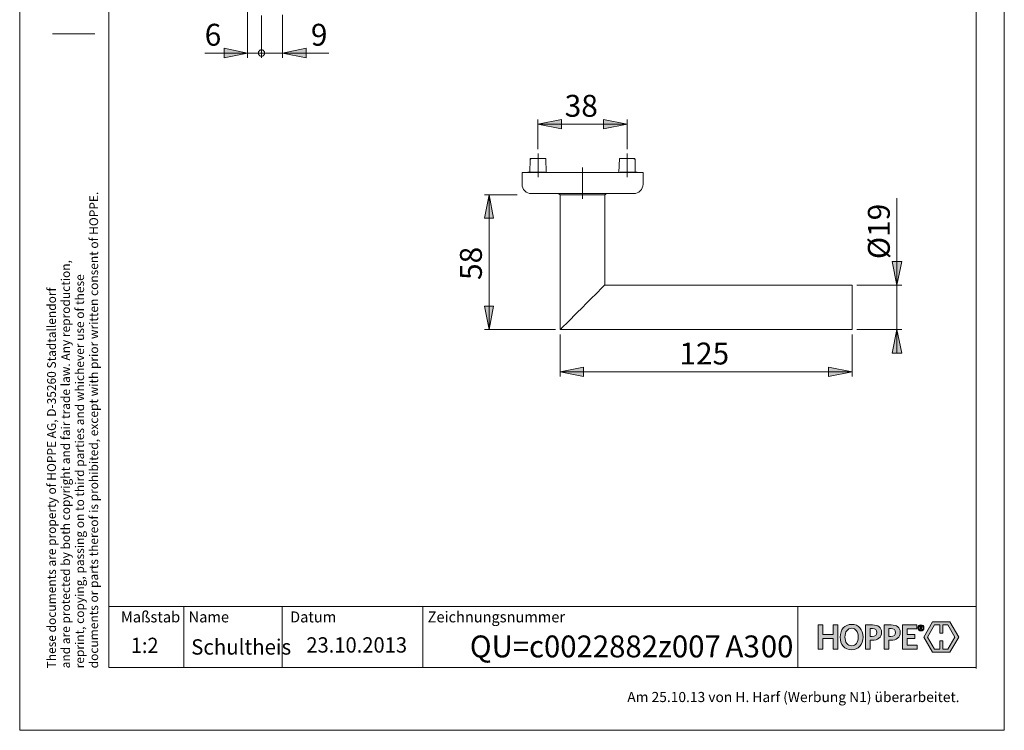
# Model space of a CAD drawing. Units: inches. Extents: x 0 to 21, y 0 to 30.1.
# Drawn here: x 0 to 21, y 0 to 15.1 of the extents above; entities that cross this region are included whole.
import ezdxf

# ---------------------------------------------------------------- set-up
doc = ezdxf.new("R2010")
doc.units = ezdxf.units.IN
doc.header["$MEASUREMENT"] = 0
for name, pattern in [('AI-Linetype-1', [1.905, 1.524, -0.127, 0.127, -0.127]), ('AI-Linetype-2', [1.905, 1.524, -0.127, 0.127, -0.127]), ('AI-Linetype-3', [1.905, 1.524, -0.127, 0.127, -0.127]), ('AI-Linetype-4', [1.905, 1.524, -0.127, 0.127, -0.127]), ('AI-Linetype-5', [1.905, 1.524, -0.127, 0.127, -0.127])]:
    doc.linetypes.add(name, pattern=pattern)
doc.layers.add('Ebene 1', color=7, linetype='Continuous')

# ---------------------------------------------------------------- blocks, each defined once
blk = doc.blocks.new('block 2')
at = {"layer": 'Ebene 1'}
h = blk.add_hatch(color=7, dxfattribs=at)
h.dxf.hatch_style = 2
h.paths.add_polyline_path([(19.687, 2.069), (19.687, 2.246), (19.795, 2.246), (19.944, 1.987), (19.795, 1.727), (19.687, 1.727), (19.687, 1.904), (19.623, 1.904), (19.623, 1.727), (19.515, 1.727), (19.365, 1.987), (19.515, 2.246), (19.623, 2.246), (19.623, 2.069)])
h.paths.add_polyline_path([(19.468, 2.31), (19.282, 1.987), (19.468, 1.664), (19.841, 1.664), (20.028, 1.987), (19.841, 2.31)])
h = blk.add_hatch(color=7, dxfattribs=at)
h.dxf.hatch_style = 2
edge = h.paths.add_edge_path()
edge.add_spline(control_points=[(19.239, 2.147), (19.239, 2.147), (19.219, 2.176), (19.219, 2.176), (19.219, 2.176), (19.214, 2.176), (19.214, 2.176), (19.214, 2.176), (19.214, 2.148), (19.214, 2.148), (19.214, 2.148), (19.198, 2.148), (19.198, 2.148), (19.198, 2.148), (19.198, 2.221), (19.198, 2.221), (19.198, 2.221), (19.223, 2.221), (19.223, 2.221), (19.24, 2.221), (19.25, 2.213), (19.25, 2.199), (19.25, 2.189), (19.245, 2.182), (19.236, 2.179), (19.236, 2.179), (19.256, 2.15), (19.256, 2.15), (19.256, 2.15), (19.239, 2.147), (19.239, 2.147)], knot_values=[0, 0, 0, 0, 1, 1, 1, 2, 2, 2, 3, 3, 3, 4, 4, 4, 5, 5, 5, 6, 6, 6, 7, 7, 7, 8, 8, 8, 9, 9, 9, 10, 10, 10, 10], degree=3, periodic=1)
h.paths.add_polyline_path([(19.141, 1.727), (19.141, 1.811), (18.931, 1.811), (18.931, 1.954), (19.09, 1.954), (19.09, 2.04), (18.931, 2.04), (18.931, 2.162), (19.134, 2.162), (19.134, 2.246), (18.832, 2.246), (18.832, 1.727)])
h.paths.add_polyline_path([(17.448, 1.727), (17.448, 2.246), (17.348, 2.246), (17.348, 2.042), (17.128, 2.042), (17.128, 2.246), (17.028, 2.246), (17.028, 1.727), (17.128, 1.727), (17.128, 1.953), (17.348, 1.953), (17.348, 1.727)])
edge = h.paths.add_edge_path()
edge.add_spline(control_points=[(19.222, 2.116), (19.184, 2.116), (19.158, 2.143), (19.158, 2.182), (19.158, 2.221), (19.185, 2.248), (19.222, 2.248), (19.26, 2.248), (19.287, 2.222), (19.287, 2.182), (19.287, 2.143), (19.26, 2.116), (19.222, 2.116)], knot_values=[0, 0, 0, 0, 0.035278, 0.035278, 0.035278, 0.070556, 0.070556, 0.070556, 0.105833, 0.105833, 0.105833, 0.141111, 0.141111, 0.141111, 0.141111], degree=3, periodic=0)
edge.add_line((19.222, 2.116), (19.222, 2.116))
edge = h.paths.add_edge_path()
edge.add_spline(control_points=[(19.222, 2.241), (19.192, 2.241), (19.167, 2.22), (19.167, 2.182), (19.167, 2.145), (19.192, 2.124), (19.222, 2.124), (19.253, 2.124), (19.278, 2.145), (19.278, 2.182), (19.278, 2.22), (19.253, 2.241), (19.222, 2.241)], knot_values=[0, 0, 0, 0, 0.035278, 0.035278, 0.035278, 0.070556, 0.070556, 0.070556, 0.105833, 0.105833, 0.105833, 0.141111, 0.141111, 0.141111, 0.141111], degree=3, periodic=0)
edge.add_line((19.222, 2.241), (19.222, 2.241))
edge = h.paths.add_edge_path()
edge.add_spline(control_points=[(19.222, 2.208), (19.222, 2.208), (19.214, 2.208), (19.214, 2.208), (19.214, 2.208), (19.214, 2.187), (19.214, 2.187), (19.214, 2.187), (19.221, 2.187), (19.221, 2.187), (19.229, 2.187), (19.234, 2.191), (19.234, 2.198), (19.234, 2.204), (19.229, 2.208), (19.222, 2.208)], knot_values=[0, 0, 0, 0, 0.035278, 0.035278, 0.035278, 0.070556, 0.070556, 0.070556, 0.105833, 0.105833, 0.105833, 0.141111, 0.141111, 0.141111, 0.176389, 0.176389, 0.176389, 0.176389], degree=3, periodic=0)
edge.add_line((19.222, 2.208), (19.222, 2.208))
edge = h.paths.add_edge_path()
edge.add_spline(control_points=[(18.581, 1.918), (18.581, 1.918), (18.537, 1.918), (18.537, 1.918), (18.537, 1.918), (18.537, 1.727), (18.537, 1.727), (18.537, 1.727), (18.437, 1.727), (18.437, 1.727), (18.437, 1.727), (18.437, 2.246), (18.437, 2.246), (18.437, 2.246), (18.589, 2.246), (18.589, 2.246), (18.708, 2.246), (18.78, 2.191), (18.78, 2.087), (18.78, 1.975), (18.7, 1.918), (18.581, 1.918)], knot_values=[0, 0, 0, 0, 0.035278, 0.035278, 0.035278, 0.070556, 0.070556, 0.070556, 0.105833, 0.105833, 0.105833, 0.141111, 0.141111, 0.141111, 0.176389, 0.176389, 0.176389, 0.211667, 0.211667, 0.211667, 0.246944, 0.246944, 0.246944, 0.246944], degree=3, periodic=0)
edge.add_line((18.581, 1.918), (18.581, 1.918))
edge = h.paths.add_edge_path()
edge.add_spline(control_points=[(18.584, 2.167), (18.584, 2.167), (18.537, 2.167), (18.537, 2.167), (18.537, 2.167), (18.537, 1.999), (18.537, 1.999), (18.537, 1.999), (18.58, 1.999), (18.58, 1.999), (18.644, 1.999), (18.682, 2.025), (18.682, 2.084), (18.682, 2.139), (18.648, 2.167), (18.584, 2.167)], knot_values=[0, 0, 0, 0, 0.035278, 0.035278, 0.035278, 0.070556, 0.070556, 0.070556, 0.105833, 0.105833, 0.105833, 0.141111, 0.141111, 0.141111, 0.176389, 0.176389, 0.176389, 0.176389], degree=3, periodic=0)
edge.add_line((18.584, 2.167), (18.584, 2.167))
edge = h.paths.add_edge_path()
edge.add_spline(control_points=[(18.183, 1.918), (18.183, 1.918), (18.138, 1.918), (18.138, 1.918), (18.138, 1.918), (18.138, 1.727), (18.138, 1.727), (18.138, 1.727), (18.039, 1.727), (18.039, 1.727), (18.039, 1.727), (18.039, 2.246), (18.039, 2.246), (18.039, 2.246), (18.191, 2.246), (18.191, 2.246), (18.31, 2.246), (18.382, 2.191), (18.382, 2.087), (18.382, 1.975), (18.302, 1.918), (18.183, 1.918)], knot_values=[0, 0, 0, 0, 0.035278, 0.035278, 0.035278, 0.070556, 0.070556, 0.070556, 0.105833, 0.105833, 0.105833, 0.141111, 0.141111, 0.141111, 0.176389, 0.176389, 0.176389, 0.211667, 0.211667, 0.211667, 0.246944, 0.246944, 0.246944, 0.246944], degree=3, periodic=0)
edge.add_line((18.183, 1.918), (18.183, 1.918))
edge = h.paths.add_edge_path()
edge.add_spline(control_points=[(18.186, 2.167), (18.186, 2.167), (18.138, 2.167), (18.138, 2.167), (18.138, 2.167), (18.138, 1.999), (18.138, 1.999), (18.138, 1.999), (18.182, 1.999), (18.182, 1.999), (18.246, 1.999), (18.284, 2.025), (18.284, 2.084), (18.284, 2.139), (18.25, 2.167), (18.186, 2.167)], knot_values=[0, 0, 0, 0, 0.035278, 0.035278, 0.035278, 0.070556, 0.070556, 0.070556, 0.105833, 0.105833, 0.105833, 0.141111, 0.141111, 0.141111, 0.176389, 0.176389, 0.176389, 0.176389], degree=3, periodic=0)
edge.add_line((18.186, 2.167), (18.186, 2.167))
edge = h.paths.add_edge_path()
edge.add_spline(control_points=[(17.743, 1.717), (17.596, 1.717), (17.5, 1.826), (17.5, 1.986), (17.5, 2.147), (17.596, 2.256), (17.745, 2.256), (17.894, 2.256), (17.988, 2.148), (17.988, 1.987), (17.988, 1.827), (17.892, 1.717), (17.743, 1.717)], knot_values=[0, 0, 0, 0, 0.035278, 0.035278, 0.035278, 0.070556, 0.070556, 0.070556, 0.105833, 0.105833, 0.105833, 0.141111, 0.141111, 0.141111, 0.141111], degree=3, periodic=0)
edge.add_line((17.743, 1.717), (17.743, 1.717))
edge = h.paths.add_edge_path()
edge.add_spline(control_points=[(17.744, 2.173), (17.655, 2.173), (17.602, 2.1), (17.602, 1.987), (17.602, 1.873), (17.655, 1.8), (17.744, 1.8), (17.833, 1.8), (17.887, 1.873), (17.887, 1.987), (17.887, 2.1), (17.833, 2.173), (17.744, 2.173)], knot_values=[0, 0, 0, 0, 0.035278, 0.035278, 0.035278, 0.070556, 0.070556, 0.070556, 0.105833, 0.105833, 0.105833, 0.141111, 0.141111, 0.141111, 0.141111], degree=3, periodic=0)
edge.add_line((17.744, 2.173), (17.744, 2.173))
at = {"layer": 'Ebene 1', "lineweight": 0}
for points in [[(19.468, 2.31), (19.282, 1.987), (19.468, 1.664), (19.841, 1.664), (20.028, 1.987), (19.841, 2.31), (19.468, 2.31)], [(17.448, 1.727), (17.448, 2.246), (17.348, 2.246), (17.348, 2.042), (17.128, 2.042), (17.128, 2.246), (17.028, 2.246), (17.028, 1.727), (17.128, 1.727), (17.128, 1.953), (17.348, 1.953), (17.348, 1.727), (17.448, 1.727)], [(19.141, 1.727), (19.141, 1.811), (18.931, 1.811), (18.931, 1.954), (19.09, 1.954), (19.09, 2.04), (18.931, 2.04), (18.931, 2.162), (19.134, 2.162), (19.134, 2.246), (18.832, 2.246), (18.832, 1.727), (19.141, 1.727)], [(19.687, 2.069), (19.687, 2.246), (19.795, 2.246), (19.944, 1.987), (19.795, 1.727), (19.687, 1.727), (19.687, 1.904), (19.623, 1.904), (19.623, 1.727), (19.515, 1.727), (19.365, 1.987), (19.515, 2.246), (19.623, 2.246), (19.623, 2.069), (19.687, 2.069)]]:
    blk.add_lwpolyline(points, dxfattribs=at)
for points, knots in [([(17.743, 1.717), (17.596, 1.717), (17.5, 1.826), (17.5, 1.986), (17.5, 2.147), (17.596, 2.256), (17.745, 2.256), (17.894, 2.256), (17.988, 2.148), (17.988, 1.987), (17.988, 1.827), (17.892, 1.717), (17.743, 1.717)], [0, 0, 0, 0, 1, 1, 1, 2, 2, 2, 3, 3, 3, 4, 4, 4, 4]), ([(17.744, 2.173), (17.655, 2.173), (17.602, 2.1), (17.602, 1.987), (17.602, 1.873), (17.655, 1.8), (17.744, 1.8), (17.833, 1.8), (17.887, 1.873), (17.887, 1.987), (17.887, 2.1), (17.833, 2.173), (17.744, 2.173)], [0, 0, 0, 0, 1, 1, 1, 2, 2, 2, 3, 3, 3, 4, 4, 4, 4]), ([(18.183, 1.918), (18.183, 1.918), (18.138, 1.918), (18.138, 1.918), (18.138, 1.918), (18.138, 1.727), (18.138, 1.727), (18.138, 1.727), (18.039, 1.727), (18.039, 1.727), (18.039, 1.727), (18.039, 2.246), (18.039, 2.246), (18.039, 2.246), (18.191, 2.246), (18.191, 2.246), (18.31, 2.246), (18.382, 2.191), (18.382, 2.087), (18.382, 1.975), (18.302, 1.918), (18.183, 1.918)], [0, 0, 0, 0, 1, 1, 1, 2, 2, 2, 3, 3, 3, 4, 4, 4, 5, 5, 5, 6, 6, 6, 7, 7, 7, 7]), ([(18.186, 2.167), (18.186, 2.167), (18.138, 2.167), (18.138, 2.167), (18.138, 2.167), (18.138, 1.999), (18.138, 1.999), (18.138, 1.999), (18.182, 1.999), (18.182, 1.999), (18.246, 1.999), (18.284, 2.025), (18.284, 2.084), (18.284, 2.139), (18.25, 2.167), (18.186, 2.167)], [0, 0, 0, 0, 1, 1, 1, 2, 2, 2, 3, 3, 3, 4, 4, 4, 5, 5, 5, 5]), ([(18.581, 1.918), (18.581, 1.918), (18.537, 1.918), (18.537, 1.918), (18.537, 1.918), (18.537, 1.727), (18.537, 1.727), (18.537, 1.727), (18.437, 1.727), (18.437, 1.727), (18.437, 1.727), (18.437, 2.246), (18.437, 2.246), (18.437, 2.246), (18.589, 2.246), (18.589, 2.246), (18.708, 2.246), (18.78, 2.191), (18.78, 2.087), (18.78, 1.975), (18.7, 1.918), (18.581, 1.918)], [0, 0, 0, 0, 1, 1, 1, 2, 2, 2, 3, 3, 3, 4, 4, 4, 5, 5, 5, 6, 6, 6, 7, 7, 7, 7]), ([(18.584, 2.167), (18.584, 2.167), (18.537, 2.167), (18.537, 2.167), (18.537, 2.167), (18.537, 1.999), (18.537, 1.999), (18.537, 1.999), (18.58, 1.999), (18.58, 1.999), (18.644, 1.999), (18.682, 2.025), (18.682, 2.084), (18.682, 2.139), (18.648, 2.167), (18.584, 2.167)], [0, 0, 0, 0, 1, 1, 1, 2, 2, 2, 3, 3, 3, 4, 4, 4, 5, 5, 5, 5]), ([(19.222, 2.116), (19.184, 2.116), (19.158, 2.143), (19.158, 2.182), (19.158, 2.221), (19.185, 2.248), (19.222, 2.248), (19.26, 2.248), (19.287, 2.222), (19.287, 2.182), (19.287, 2.143), (19.26, 2.116), (19.222, 2.116)], [0, 0, 0, 0, 1, 1, 1, 2, 2, 2, 3, 3, 3, 4, 4, 4, 4]), ([(19.222, 2.241), (19.192, 2.241), (19.167, 2.22), (19.167, 2.182), (19.167, 2.145), (19.192, 2.124), (19.222, 2.124), (19.253, 2.124), (19.278, 2.145), (19.278, 2.182), (19.278, 2.22), (19.253, 2.241), (19.222, 2.241)], [0, 0, 0, 0, 1, 1, 1, 2, 2, 2, 3, 3, 3, 4, 4, 4, 4]), ([(19.239, 2.147), (19.239, 2.147), (19.219, 2.176), (19.219, 2.176), (19.219, 2.176), (19.214, 2.176), (19.214, 2.176), (19.214, 2.176), (19.214, 2.148), (19.214, 2.148), (19.214, 2.148), (19.198, 2.148), (19.198, 2.148), (19.198, 2.148), (19.198, 2.221), (19.198, 2.221), (19.198, 2.221), (19.223, 2.221), (19.223, 2.221), (19.24, 2.221), (19.25, 2.213), (19.25, 2.199), (19.25, 2.189), (19.245, 2.182), (19.236, 2.179), (19.236, 2.179), (19.256, 2.15), (19.256, 2.15), (19.256, 2.15), (19.239, 2.147), (19.239, 2.147)], [0, 0, 0, 0, 1, 1, 1, 2, 2, 2, 3, 3, 3, 4, 4, 4, 5, 5, 5, 6, 6, 6, 7, 7, 7, 8, 8, 8, 9, 9, 9, 10, 10, 10, 10]), ([(19.222, 2.208), (19.222, 2.208), (19.214, 2.208), (19.214, 2.208), (19.214, 2.208), (19.214, 2.187), (19.214, 2.187), (19.214, 2.187), (19.221, 2.187), (19.221, 2.187), (19.229, 2.187), (19.234, 2.191), (19.234, 2.198), (19.234, 2.204), (19.229, 2.208), (19.222, 2.208)], [0, 0, 0, 0, 1, 1, 1, 2, 2, 2, 3, 3, 3, 4, 4, 4, 5, 5, 5, 5])]:
    blk.add_open_spline(points, degree=3, knots=knots, dxfattribs=at)
blk = doc.blocks.new('block 3')
at = {"layer": 'Ebene 1'}
h = blk.add_hatch(color=7, dxfattribs=at)
h.dxf.hatch_style = 2
h.paths.add_polyline_path([(10.014, 21.96), (10.113, 21.459), (9.915, 21.459)])
h = blk.add_hatch(color=7, dxfattribs=at)
h.dxf.hatch_style = 2
h.paths.add_polyline_path([(4.172, 20.841), (4.073, 21.342), (4.271, 21.342)])
h = blk.add_hatch(color=7, dxfattribs=at)
h.dxf.hatch_style = 2
h.paths.add_polyline_path([(4.172, 20.496), (4.271, 19.995), (4.073, 19.995)])
h = blk.add_hatch(color=7, dxfattribs=at)
h.dxf.hatch_style = 2
h.paths.add_polyline_path([(10.014, 19.377), (9.915, 19.878), (10.113, 19.878)])
h = blk.add_hatch(color=7, dxfattribs=at)
h.dxf.hatch_style = 2
h.paths.add_polyline_path([(4.86, 18.481), (4.359, 18.379), (4.359, 18.58)])
h = blk.add_hatch(color=7, dxfattribs=at)
h.dxf.hatch_style = 2
h.paths.add_polyline_path([(5.223, 18.481), (5.223, 18.492), (5.22, 18.502), (5.216, 18.513), (5.209, 18.523), (5.202, 18.531), (5.191, 18.538), (5.181, 18.545), (5.17, 18.545), (5.16, 18.548), (5.145, 18.545), (5.135, 18.545), (5.124, 18.538), (5.114, 18.531), (5.107, 18.523), (5.1, 18.513), (5.096, 18.502), (5.093, 18.492), (5.093, 18.481), (5.093, 18.467), (5.096, 18.456), (5.1, 18.446), (5.107, 18.439), (5.114, 18.428), (5.124, 18.421), (5.135, 18.418), (5.145, 18.414), (5.16, 18.414), (5.17, 18.414), (5.181, 18.418), (5.191, 18.421), (5.202, 18.428), (5.209, 18.439), (5.216, 18.446), (5.22, 18.456), (5.223, 18.467)])
h = blk.add_hatch(color=7, dxfattribs=at)
h.dxf.hatch_style = 2
h.paths.add_polyline_path([(5.093, 18.481), (5.093, 18.467), (5.096, 18.456), (5.1, 18.446), (5.107, 18.439), (5.114, 18.428), (5.124, 18.421), (5.135, 18.418), (5.145, 18.414), (5.16, 18.414), (5.17, 18.414), (5.181, 18.418), (5.191, 18.421), (5.202, 18.428), (5.209, 18.439), (5.216, 18.446), (5.22, 18.456), (5.223, 18.467), (5.223, 18.481), (5.223, 18.492), (5.22, 18.502), (5.216, 18.513), (5.209, 18.523), (5.202, 18.531), (5.191, 18.538), (5.181, 18.545), (5.17, 18.545), (5.16, 18.548), (5.145, 18.545), (5.135, 18.545), (5.124, 18.538), (5.114, 18.531), (5.107, 18.523), (5.1, 18.513), (5.096, 18.502), (5.093, 18.492)])
h = blk.add_hatch(color=7, dxfattribs=at)
h.dxf.hatch_style = 2
h.paths.add_polyline_path([(5.608, 18.481), (6.108, 18.58), (6.108, 18.379)])
h = blk.add_hatch(color=7, dxfattribs=at)
h.dxf.hatch_style = 2
h.paths.add_polyline_path([(10.014, 17.913), (10.116, 17.412), (9.915, 17.412)])
h = blk.add_hatch(color=7, dxfattribs=at)
h.dxf.hatch_style = 2
h.paths.add_polyline_path([(4.154, 16.798), (4.052, 17.299), (4.253, 17.299)])
h = blk.add_hatch(color=7, dxfattribs=at)
h.dxf.hatch_style = 2
h.paths.add_polyline_path([(4.154, 16.449), (4.253, 15.948), (4.052, 15.948)])
h = blk.add_hatch(color=7, dxfattribs=at)
h.dxf.hatch_style = 2
h.paths.add_polyline_path([(10.014, 15.334), (9.915, 15.832), (10.116, 15.832)])
h = blk.add_hatch(color=7, dxfattribs=at)
h.dxf.hatch_style = 2
h.paths.add_polyline_path([(5.608, 14.438), (6.108, 14.541), (6.108, 14.34)])
h.paths.add_polyline_path([(4.86, 14.438), (4.359, 14.34), (4.359, 14.541)])
h = blk.add_hatch(color=7, dxfattribs=at)
h.dxf.hatch_style = 2
h.paths.add_polyline_path([(5.608, 14.438), (6.108, 14.541), (6.108, 14.34)])
h.paths.add_polyline_path([(5.223, 14.438), (5.223, 14.449), (5.22, 14.463), (5.216, 14.474), (5.209, 14.481), (5.202, 14.491), (5.191, 14.498), (5.181, 14.502), (5.17, 14.505), (5.16, 14.505), (5.145, 14.505), (5.135, 14.502), (5.124, 14.498), (5.114, 14.491), (5.107, 14.481), (5.1, 14.474), (5.096, 14.463), (5.093, 14.449), (5.093, 14.438), (5.093, 14.428), (5.096, 14.417), (5.1, 14.407), (5.107, 14.396), (5.114, 14.389), (5.124, 14.382), (5.135, 14.375), (5.145, 14.375), (5.16, 14.371), (5.17, 14.375), (5.181, 14.375), (5.191, 14.382), (5.202, 14.389), (5.209, 14.396), (5.216, 14.407), (5.22, 14.417), (5.223, 14.428)])
h.paths.add_polyline_path([(5.093, 14.438), (5.093, 14.428), (5.096, 14.417), (5.1, 14.407), (5.107, 14.396), (5.114, 14.389), (5.124, 14.382), (5.135, 14.375), (5.145, 14.375), (5.16, 14.371), (5.17, 14.375), (5.181, 14.375), (5.191, 14.382), (5.202, 14.389), (5.209, 14.396), (5.216, 14.407), (5.22, 14.417), (5.223, 14.428), (5.223, 14.438), (5.223, 14.449), (5.22, 14.463), (5.216, 14.474), (5.209, 14.481), (5.202, 14.491), (5.191, 14.498), (5.181, 14.502), (5.17, 14.505), (5.16, 14.505), (5.145, 14.505), (5.135, 14.502), (5.124, 14.498), (5.114, 14.491), (5.107, 14.481), (5.1, 14.474), (5.096, 14.463), (5.093, 14.449)])
h.paths.add_polyline_path([(4.86, 14.438), (4.359, 14.34), (4.359, 14.541)])
h = blk.add_hatch(color=7, dxfattribs=at)
h.dxf.hatch_style = 2
h.paths.add_polyline_path([(11.054, 12.925), (11.555, 13.024), (11.555, 12.823)])
h.paths.add_polyline_path([(12.956, 12.925), (12.455, 12.823), (12.455, 13.024)])
h = blk.add_hatch(color=7, dxfattribs=at)
h.dxf.hatch_style = 2
h.paths.add_polyline_path([(10.01, 8.543), (9.911, 9.041), (10.109, 9.041)])
h.paths.add_polyline_path([(10.01, 11.419), (10.109, 10.918), (9.911, 10.918)])
h = blk.add_hatch(color=7, dxfattribs=at)
h.dxf.hatch_style = 2
h.paths.add_polyline_path([(18.71, 9.492), (18.611, 9.993), (18.812, 9.993)])
h.paths.add_polyline_path([(18.71, 8.543), (18.812, 8.042), (18.611, 8.042)])
h = blk.add_hatch(color=7, dxfattribs=at)
h.dxf.hatch_style = 2
h.paths.add_polyline_path([(17.754, 7.644), (17.253, 7.542), (17.253, 7.743)])
h.paths.add_polyline_path([(11.531, 7.644), (12.028, 7.743), (12.028, 7.542)])
at = {"layer": 'Ebene 1', "color": 7, "lineweight": 9}
for points in [[(4.172, 20.841), (4.172, 22.281)], [(5.16, 21.96), (5.16, 21.956), (5.16, 21.949), (5.16, 21.931), (5.16, 21.91), (5.16, 21.878), (5.16, 21.84), (5.16, 21.79), (5.16, 21.737), (5.16, 21.677), (5.16, 21.61), (5.16, 21.54), (5.16, 21.462), (5.16, 21.377), (5.16, 21.293), (5.16, 21.201), (5.16, 21.106), (5.16, 21.011), (5.16, 20.912), (5.16, 20.809), (5.16, 20.707), (5.16, 20.605), (5.16, 20.506), (5.16, 20.404), (5.16, 20.305), (5.16, 20.21), (5.16, 20.115), (5.16, 20.026), (5.16, 19.938), (5.16, 19.857), (5.16, 19.779), (5.16, 19.709), (5.16, 19.645), (5.16, 19.585), (5.16, 19.532), (5.16, 19.49), (5.16, 19.451), (5.16, 19.42), (5.16, 19.398), (5.16, 19.384)], [(5.406, 21.96), (5.16, 21.96)], [(5.608, 21.758), (5.604, 21.797), (5.593, 21.836), (5.576, 21.868), (5.551, 21.9), (5.519, 21.924), (5.484, 21.942), (5.449, 21.956), (5.406, 21.96)], [(10.014, 21.96), (10.113, 21.459), (9.915, 21.459), (10.014, 21.96)], [(10.606, 21.96), (9.915, 21.96)], [(10.014, 21.96), (10.113, 21.459), (9.915, 21.459)], [(10.014, 21.96), (10.014, 19.377)], [(13.203, 21.145), (13.196, 21.162), (13.154, 21.254), (13.104, 21.342), (13.048, 21.427), (12.984, 21.504), (12.917, 21.579), (12.843, 21.649), (12.762, 21.713), (12.677, 21.769), (12.589, 21.818), (12.497, 21.861), (12.402, 21.896), (12.307, 21.921), (12.205, 21.942), (12.106, 21.952), (12.003, 21.96), (11.905, 21.952), (11.802, 21.942), (11.704, 21.921), (11.605, 21.896), (11.51, 21.861), (11.418, 21.818), (11.33, 21.769), (11.245, 21.713), (11.167, 21.649), (11.093, 21.579), (11.023, 21.504), (10.959, 21.427), (10.906, 21.342), (10.853, 21.254), (10.811, 21.162), (10.779, 21.067), (10.751, 20.968), (10.73, 20.869), (10.719, 20.771), (10.716, 20.668), (10.719, 20.566), (10.73, 20.467), (10.751, 20.369), (10.779, 20.27), (10.811, 20.174), (10.853, 20.083), (10.906, 19.995), (10.959, 19.91), (11.023, 19.829), (11.093, 19.755), (11.167, 19.688), (11.245, 19.624), (11.33, 19.568), (11.418, 19.518), (11.51, 19.476), (11.605, 19.441), (11.704, 19.412), (11.802, 19.395), (11.905, 19.381), (12.003, 19.377), (12.106, 19.381), (12.205, 19.395), (12.307, 19.412), (12.402, 19.441), (12.497, 19.476), (12.589, 19.518), (12.677, 19.568), (12.762, 19.624), (12.843, 19.688), (12.917, 19.755), (12.984, 19.829), (13.048, 19.91), (13.104, 19.995), (13.154, 20.083), (13.196, 20.174), (13.203, 20.192)], [(5.608, 21.758), (5.608, 21.755), (5.608, 21.744), (5.608, 21.727), (5.608, 21.702), (5.608, 21.667), (5.608, 21.628), (5.608, 21.579), (5.608, 21.526), (5.608, 21.462), (5.608, 21.395), (5.608, 21.325), (5.608, 21.247), (5.608, 21.166), (5.608, 21.081), (5.608, 20.993), (5.608, 20.901), (5.608, 20.809), (5.608, 20.714), (5.608, 20.623), (5.608, 20.527), (5.608, 20.436), (5.608, 20.344), (5.608, 20.256), (5.608, 20.171), (5.608, 20.09), (5.608, 20.012), (5.608, 19.942), (5.608, 19.875), (5.608, 19.811), (5.608, 19.758), (5.608, 19.709), (5.608, 19.666), (5.608, 19.635), (5.608, 19.61), (5.608, 19.589), (5.608, 19.582), (5.608, 19.578)], [(4.172, 20.841), (4.073, 21.342), (4.271, 21.342), (4.172, 20.841)], [(4.172, 20.841), (4.073, 21.342), (4.271, 21.342)], [(5.611, 21.169), (5.608, 21.173)], [(5.632, 21.134), (5.632, 21.141), (5.632, 21.145), (5.629, 21.152), (5.629, 21.155), (5.625, 21.159), (5.622, 21.162), (5.618, 21.166), (5.611, 21.169)], [(5.632, 21.145), (5.632, 21.138), (5.632, 21.127), (5.632, 21.106), (5.632, 21.081), (5.632, 21.046), (5.632, 21.004), (5.632, 20.958), (5.632, 20.905), (5.632, 20.848), (5.632, 20.792), (5.632, 20.732), (5.632, 20.668), (5.632, 20.605), (5.632, 20.545), (5.632, 20.485), (5.632, 20.432), (5.632, 20.379), (5.632, 20.333), (5.632, 20.291), (5.632, 20.256), (5.632, 20.231), (5.632, 20.21), (5.632, 20.196), (5.632, 20.192)], [(8.035, 21.145), (5.632, 21.145)], [(8.035, 21.145), (8.074, 21.141), (8.123, 21.134), (8.176, 21.12), (8.225, 21.102), (8.271, 21.081), (8.313, 21.049), (8.356, 21.018), (8.391, 20.979), (8.423, 20.94), (8.451, 20.894), (8.472, 20.848), (8.49, 20.799), (8.5, 20.746), (8.507, 20.693), (8.507, 20.644), (8.5, 20.591), (8.49, 20.538), (8.472, 20.488), (8.451, 20.443), (8.423, 20.397), (8.391, 20.358), (8.356, 20.319), (8.313, 20.284), (8.271, 20.256), (8.225, 20.234), (8.176, 20.213), (8.123, 20.203), (8.074, 20.196), (8.035, 20.192)], [(12.003, 21.145), (11.965, 21.141), (11.912, 21.134), (11.862, 21.12), (11.813, 21.102), (11.767, 21.081), (11.725, 21.049), (11.682, 21.018), (11.647, 20.979), (11.615, 20.94), (11.587, 20.894), (11.566, 20.848), (11.548, 20.799), (11.534, 20.746), (11.531, 20.693), (11.531, 20.644), (11.534, 20.591), (11.548, 20.538), (11.566, 20.488), (11.587, 20.443), (11.615, 20.397), (11.647, 20.358), (11.682, 20.319), (11.725, 20.284), (11.767, 20.256), (11.813, 20.234), (11.862, 20.213), (11.912, 20.203), (11.965, 20.196), (12.003, 20.192)], [(17.754, 21.145), (12.003, 21.145)], [(17.754, 20.192), (17.754, 20.196), (17.754, 20.21), (17.754, 20.231), (17.754, 20.256), (17.754, 20.291), (17.754, 20.333), (17.754, 20.379), (17.754, 20.432), (17.754, 20.485), (17.754, 20.545), (17.754, 20.605), (17.754, 20.668), (17.754, 20.732), (17.754, 20.792), (17.754, 20.848), (17.754, 20.905), (17.754, 20.958), (17.754, 21.004), (17.754, 21.046), (17.754, 21.081), (17.754, 21.106), (17.754, 21.127), (17.754, 21.138), (17.754, 21.145)], [(4.761, 20.841), (4.073, 20.841)], [(4.172, 20.841), (4.172, 20.496)], [(4.884, 20.838), (4.86, 20.813)], [(4.86, 20.524), (4.86, 20.524), (4.86, 20.534), (4.86, 20.548), (4.86, 20.573), (4.86, 20.601), (4.86, 20.633), (4.86, 20.668), (4.86, 20.704), (4.86, 20.735), (4.86, 20.764), (4.86, 20.788), (4.86, 20.802), (4.86, 20.809), (4.86, 20.813)], [(5.152, 20.841), (4.884, 20.838)], [(11.054, 20.668), (11.054, 20.845)], [(12.956, 20.668), (12.956, 20.845)], [(11.054, 20.668), (10.878, 20.668)], [(11.054, 20.668), (11.231, 20.668)], [(11.054, 20.668), (11.054, 20.492)], [(12.956, 20.668), (12.78, 20.668)], [(12.956, 20.668), (13.129, 20.668)], [(12.956, 20.668), (12.956, 20.492)], [(4.172, 20.496), (4.271, 19.995), (4.073, 19.995), (4.172, 20.496)], [(4.764, 20.496), (4.073, 20.496)], [(4.172, 20.496), (4.271, 19.995), (4.073, 19.995)], [(4.172, 20.496), (4.172, 19.995)], [(4.86, 20.524), (4.884, 20.499)], [(4.86, 20.425), (4.86, 18.379)], [(4.884, 20.499), (5.152, 20.496)], [(5.608, 20.164), (5.611, 20.167)], [(5.611, 20.167), (5.618, 20.171), (5.622, 20.174), (5.625, 20.178), (5.629, 20.182), (5.629, 20.185), (5.632, 20.192), (5.632, 20.196), (5.632, 20.203)], [(5.632, 20.192), (8.035, 20.192)], [(12.003, 20.192), (17.754, 20.192)], [(10.014, 19.377), (9.915, 19.878), (10.113, 19.878), (10.014, 19.377)], [(10.014, 19.377), (9.915, 19.878), (10.113, 19.878)], [(5.406, 19.377), (5.449, 19.381), (5.484, 19.395), (5.519, 19.412), (5.551, 19.437), (5.576, 19.465), (5.593, 19.501), (5.604, 19.539), (5.608, 19.578)], [(5.339, 19.384), (5.16, 19.384)], [(5.339, 19.377), (5.339, 19.377), (5.339, 19.381), (5.339, 19.384)], [(5.339, 19.377), (5.406, 19.377)], [(10.606, 19.377), (9.915, 19.377)], [(5.16, 19.285), (5.16, 18.379)], [(5.608, 19.307), (5.608, 18.379)], [(4.86, 18.481), (3.946, 18.481)], [(4.86, 18.481), (4.359, 18.379), (4.359, 18.58), (4.86, 18.481)], [(4.86, 18.481), (4.359, 18.379), (4.359, 18.58)], [(5.16, 18.481), (4.659, 18.481)], [(5.223, 18.481), (5.223, 18.492), (5.22, 18.502), (5.216, 18.513), (5.209, 18.523), (5.202, 18.531), (5.191, 18.538), (5.181, 18.545), (5.17, 18.545), (5.16, 18.548), (5.145, 18.545), (5.135, 18.545), (5.124, 18.538), (5.114, 18.531), (5.107, 18.523), (5.1, 18.513), (5.096, 18.502), (5.093, 18.492), (5.093, 18.481), (5.093, 18.467), (5.096, 18.456), (5.1, 18.446), (5.107, 18.439), (5.114, 18.428), (5.124, 18.421), (5.135, 18.418), (5.145, 18.414), (5.16, 18.414), (5.17, 18.414), (5.181, 18.418), (5.191, 18.421), (5.202, 18.428), (5.209, 18.439), (5.216, 18.446), (5.22, 18.456), (5.223, 18.467), (5.223, 18.481), (5.16, 18.481)], [(5.093, 18.481), (5.093, 18.467), (5.096, 18.456), (5.1, 18.446), (5.107, 18.439), (5.114, 18.428), (5.124, 18.421), (5.135, 18.418), (5.145, 18.414), (5.16, 18.414), (5.17, 18.414), (5.181, 18.418), (5.191, 18.421), (5.202, 18.428), (5.209, 18.439), (5.216, 18.446), (5.22, 18.456), (5.223, 18.467), (5.223, 18.481), (5.223, 18.492), (5.22, 18.502), (5.216, 18.513), (5.209, 18.523), (5.202, 18.531), (5.191, 18.538), (5.181, 18.545), (5.17, 18.545), (5.16, 18.548), (5.145, 18.545), (5.135, 18.545), (5.124, 18.538), (5.114, 18.531), (5.107, 18.523), (5.1, 18.513), (5.096, 18.502), (5.093, 18.492), (5.093, 18.481), (5.16, 18.481)], [(5.16, 18.481), (5.608, 18.481)], [(5.608, 18.481), (6.108, 18.58), (6.108, 18.379), (5.608, 18.481)], [(5.608, 18.481), (6.108, 18.58), (6.108, 18.379)], [(5.608, 18.481), (6.486, 18.481)], [(4.154, 16.798), (4.154, 18.255)], [(5.16, 15.341), (5.16, 15.356), (5.16, 15.377), (5.16, 15.405), (5.16, 15.444), (5.16, 15.49), (5.16, 15.539), (5.16, 15.599), (5.16, 15.666), (5.16, 15.737), (5.16, 15.811), (5.16, 15.895), (5.16, 15.98), (5.16, 16.072), (5.16, 16.163), (5.16, 16.262), (5.16, 16.361), (5.16, 16.46), (5.16, 16.562), (5.16, 16.664), (5.16, 16.763), (5.16, 16.865), (5.16, 16.964), (5.16, 17.063), (5.16, 17.155), (5.16, 17.246), (5.16, 17.335), (5.16, 17.416), (5.16, 17.493), (5.16, 17.567), (5.16, 17.634), (5.16, 17.694), (5.16, 17.747), (5.16, 17.793), (5.16, 17.832), (5.16, 17.864), (5.16, 17.888), (5.16, 17.906), (5.16, 17.913)], [(5.406, 17.913), (5.16, 17.913)], [(5.608, 17.712), (5.604, 17.751), (5.593, 17.79), (5.576, 17.825), (5.551, 17.853), (5.519, 17.881), (5.484, 17.899), (5.449, 17.91), (5.406, 17.913)], [(10.014, 17.913), (10.116, 17.412), (9.915, 17.412), (10.014, 17.913)], [(10.596, 17.913), (9.915, 17.913)], [(10.014, 17.913), (10.116, 17.412), (9.915, 17.412)], [(10.014, 17.913), (10.014, 15.334)], [(10.716, 16.622), (10.719, 16.724), (10.73, 16.827), (10.751, 16.925), (10.779, 17.021), (10.811, 17.116), (10.853, 17.208), (10.906, 17.296), (10.959, 17.38), (11.023, 17.462), (11.093, 17.536), (11.167, 17.603), (11.245, 17.666), (11.33, 17.723), (11.418, 17.772), (11.51, 17.814), (11.605, 17.85), (11.704, 17.878), (11.802, 17.899), (11.905, 17.91), (12.003, 17.913), (12.106, 17.91), (12.205, 17.899), (12.307, 17.878), (12.402, 17.85), (12.497, 17.814), (12.589, 17.772), (12.677, 17.723), (12.762, 17.666), (12.843, 17.603), (12.917, 17.536), (12.984, 17.462), (13.048, 17.38), (13.104, 17.296), (13.154, 17.208), (13.196, 17.116), (13.231, 17.021), (13.259, 16.925), (13.277, 16.827), (13.291, 16.724), (13.295, 16.622), (13.291, 16.523), (13.277, 16.421), (13.259, 16.322), (13.231, 16.223), (13.196, 16.128), (13.154, 16.036), (13.104, 15.948), (13.048, 15.864), (12.984, 15.786), (12.917, 15.712), (12.843, 15.641), (12.762, 15.581), (12.677, 15.525), (12.589, 15.476), (12.497, 15.433), (12.402, 15.398), (12.307, 15.37), (12.205, 15.348), (12.106, 15.338), (12.003, 15.334), (11.905, 15.338), (11.802, 15.348), (11.704, 15.37), (11.605, 15.398), (11.51, 15.433), (11.418, 15.476), (11.33, 15.525), (11.245, 15.581), (11.167, 15.641), (11.093, 15.712), (11.023, 15.786), (10.959, 15.864), (10.906, 15.948), (10.853, 16.036), (10.811, 16.128), (10.779, 16.223), (10.751, 16.322), (10.73, 16.421), (10.719, 16.523), (10.716, 16.622)], [(5.608, 16.622), (5.608, 16.717), (5.608, 16.809), (5.608, 16.901), (5.608, 16.992), (5.608, 17.077), (5.608, 17.162), (5.608, 17.239), (5.608, 17.317), (5.608, 17.388), (5.608, 17.451), (5.608, 17.507), (5.608, 17.56), (5.608, 17.603), (5.608, 17.642), (5.608, 17.67), (5.608, 17.694), (5.608, 17.709), (5.608, 17.712)], [(12.261, 16.69), (12.325, 16.747), (12.376, 16.817), (12.412, 16.895), (12.432, 16.979), (12.435, 17.065), (12.421, 17.149), (12.39, 17.23), (12.344, 17.302), (12.284, 17.364), (12.213, 17.413), (12.134, 17.447), (12.049, 17.464), (11.963, 17.464), (11.879, 17.447), (11.8, 17.413), (11.729, 17.364), (11.669, 17.302), (11.622, 17.23), (11.591, 17.149), (11.577, 17.065), (11.58, 16.979), (11.6, 16.895), (11.636, 16.817), (11.687, 16.747), (11.751, 16.69)], [(4.154, 16.798), (4.052, 17.299), (4.253, 17.299), (4.154, 16.798)], [(4.154, 16.798), (4.052, 17.299), (4.253, 17.299)], [(4.747, 16.798), (4.052, 16.798)], [(4.154, 16.798), (4.154, 16.449)], [(5.16, 16.798), (4.86, 16.788)], [(4.86, 16.46), (4.86, 16.463), (4.86, 16.474), (4.86, 16.495), (4.86, 16.52), (4.86, 16.551), (4.86, 16.587), (4.86, 16.622), (4.86, 16.661), (4.86, 16.696), (4.86, 16.724), (4.86, 16.753), (4.86, 16.77), (4.86, 16.784), (4.86, 16.788)], [(5.608, 15.532), (5.608, 15.532), (5.608, 15.539), (5.608, 15.553), (5.608, 15.574), (5.608, 15.606), (5.608, 15.641), (5.608, 15.687), (5.608, 15.74), (5.608, 15.797), (5.608, 15.86), (5.608, 15.931), (5.608, 16.005), (5.608, 16.086), (5.608, 16.167), (5.608, 16.255), (5.608, 16.343), (5.608, 16.435), (5.608, 16.53), (5.608, 16.622)], [(11.054, 16.622), (10.878, 16.622)], [(11.054, 16.622), (11.054, 16.798)], [(11.054, 16.622), (11.231, 16.622)], [(11.054, 16.622), (11.054, 16.449)], [(11.751, 16.69), (11.751, 16.046)], [(12.261, 16.046), (12.261, 16.69)], [(12.956, 16.622), (12.78, 16.622)], [(12.956, 16.622), (12.956, 16.798)], [(12.956, 16.622), (13.129, 16.622)], [(12.956, 16.622), (12.956, 16.449)], [(4.154, 16.449), (4.253, 15.948), (4.052, 15.948), (4.154, 16.449)], [(4.768, 16.449), (4.052, 16.449)], [(4.154, 16.449), (4.253, 15.948), (4.052, 15.948)], [(4.154, 16.449), (4.154, 15.948)], [(4.86, 16.46), (5.16, 16.449)], [(4.86, 16.347), (4.86, 14.34)], [(11.751, 16.046), (11.76, 15.98), (11.785, 15.918), (11.826, 15.866), (11.879, 15.825), (11.94, 15.8), (12.006, 15.791), (12.072, 15.8), (12.134, 15.825), (12.187, 15.866), (12.227, 15.918), (12.253, 15.98), (12.261, 16.046)], [(10.014, 15.334), (9.915, 15.832), (10.116, 15.832), (10.014, 15.334)], [(10.014, 15.334), (9.915, 15.832), (10.116, 15.832)], [(5.16, 15.341), (5.339, 15.341)], [(5.339, 15.341), (5.339, 15.338), (5.339, 15.334)], [(5.339, 15.334), (5.406, 15.334)], [(5.406, 15.334), (5.449, 15.338), (5.484, 15.348), (5.519, 15.366), (5.551, 15.391), (5.576, 15.423), (5.593, 15.458), (5.604, 15.493), (5.608, 15.532)], [(10.606, 15.334), (9.915, 15.334)], [(5.16, 15.239), (5.16, 14.34)], [(5.608, 15.253), (5.608, 14.34)], [(4.86, 14.438), (4.359, 14.34), (4.359, 14.541), (4.86, 14.438)], [(4.86, 14.438), (4.359, 14.34), (4.359, 14.541)], [(5.223, 14.438), (5.223, 14.449), (5.22, 14.463), (5.216, 14.474), (5.209, 14.481), (5.202, 14.491), (5.191, 14.498), (5.181, 14.502), (5.17, 14.505), (5.16, 14.505), (5.145, 14.505), (5.135, 14.502), (5.124, 14.498), (5.114, 14.491), (5.107, 14.481), (5.1, 14.474), (5.096, 14.463), (5.093, 14.449), (5.093, 14.438), (5.093, 14.428), (5.096, 14.417), (5.1, 14.407), (5.107, 14.396), (5.114, 14.389), (5.124, 14.382), (5.135, 14.375), (5.145, 14.375), (5.16, 14.371), (5.17, 14.375), (5.181, 14.375), (5.191, 14.382), (5.202, 14.389), (5.209, 14.396), (5.216, 14.407), (5.22, 14.417), (5.223, 14.428), (5.223, 14.438), (5.16, 14.438)], [(5.093, 14.438), (5.093, 14.428), (5.096, 14.417), (5.1, 14.407), (5.107, 14.396), (5.114, 14.389), (5.124, 14.382), (5.135, 14.375), (5.145, 14.375), (5.16, 14.371), (5.17, 14.375), (5.181, 14.375), (5.191, 14.382), (5.202, 14.389), (5.209, 14.396), (5.216, 14.407), (5.22, 14.417), (5.223, 14.428), (5.223, 14.438), (5.223, 14.449), (5.22, 14.463), (5.216, 14.474), (5.209, 14.481), (5.202, 14.491), (5.191, 14.498), (5.181, 14.502), (5.17, 14.505), (5.16, 14.505), (5.145, 14.505), (5.135, 14.502), (5.124, 14.498), (5.114, 14.491), (5.107, 14.481), (5.1, 14.474), (5.096, 14.463), (5.093, 14.449), (5.093, 14.438), (5.16, 14.438)], [(5.608, 14.438), (6.108, 14.541), (6.108, 14.34), (5.608, 14.438)], [(5.608, 14.438), (6.108, 14.541), (6.108, 14.34)], [(4.86, 14.438), (3.946, 14.438)], [(5.16, 14.438), (4.659, 14.438)], [(5.16, 14.438), (5.608, 14.438)], [(5.608, 14.438), (6.592, 14.438)], [(11.054, 12.925), (11.555, 13.024), (11.555, 12.823), (11.054, 12.925)], [(11.054, 12.392), (11.054, 13.024)], [(11.054, 12.925), (11.555, 13.024), (11.555, 12.823)], [(12.956, 12.925), (12.455, 12.823), (12.455, 13.024), (12.956, 12.925)], [(12.956, 12.925), (12.455, 12.823), (12.455, 13.024)], [(12.956, 12.392), (12.956, 13.024)], [(12.956, 12.925), (11.054, 12.925)], [(10.91, 12.191), (10.885, 12.166)], [(10.889, 12.191), (10.896, 12.191), (10.906, 12.191), (10.91, 12.191)], [(10.889, 12.191), (10.889, 12.17)], [(10.91, 12.191), (10.913, 12.191), (10.927, 12.191), (10.945, 12.191), (10.973, 12.191), (11.005, 12.191), (11.037, 12.191), (11.072, 12.191), (11.104, 12.191), (11.136, 12.191), (11.164, 12.191), (11.181, 12.191), (11.196, 12.191), (11.199, 12.191)], [(11.199, 12.191), (11.203, 12.191), (11.213, 12.191), (11.22, 12.191)], [(11.231, 11.891), (11.22, 12.191)], [(12.79, 12.191), (12.78, 11.891)], [(12.79, 12.191), (12.794, 12.191), (12.808, 12.191), (12.811, 12.191)], [(12.811, 12.191), (12.815, 12.191), (12.825, 12.191), (12.847, 12.191), (12.871, 12.191), (12.903, 12.191), (12.938, 12.191), (12.97, 12.191), (13.005, 12.191), (13.037, 12.191), (13.062, 12.191), (13.083, 12.191), (13.093, 12.191), (13.097, 12.191)], [(13.097, 12.191), (13.104, 12.191), (13.115, 12.191), (13.118, 12.191)], [(13.125, 12.166), (13.097, 12.191)], [(13.118, 12.17), (13.118, 12.191)], [(10.885, 12.166), (10.882, 11.898)], [(13.129, 11.898), (13.125, 12.166)], [(13.295, 11.891), (13.295, 11.891), (13.288, 11.891), (13.27, 11.891), (13.249, 11.891), (13.217, 11.891), (13.178, 11.891), (13.132, 11.891), (13.079, 11.891), (13.023, 11.891), (12.956, 11.891), (12.885, 11.891), (12.808, 11.891), (12.723, 11.891), (12.638, 11.891), (12.547, 11.891), (12.455, 11.891), (12.356, 11.891), (12.257, 11.891), (12.159, 11.891), (12.056, 11.891), (11.954, 11.891), (11.852, 11.891), (11.753, 11.891), (11.651, 11.891), (11.555, 11.891), (11.46, 11.891), (11.372, 11.891), (11.284, 11.891), (11.203, 11.891), (11.125, 11.891), (11.054, 11.891), (10.987, 11.891), (10.927, 11.891), (10.875, 11.891), (10.829, 11.891), (10.79, 11.891), (10.762, 11.891), (10.737, 11.891), (10.723, 11.891), (10.716, 11.891)], [(10.716, 11.891), (10.716, 11.641)], [(10.836, 11.898), (10.839, 11.898), (10.853, 11.898), (10.875, 11.898), (10.899, 11.898), (10.931, 11.898), (10.97, 11.898), (11.009, 11.898), (11.051, 11.898), (11.093, 11.898), (11.132, 11.898), (11.171, 11.898), (11.206, 11.898)], [(10.836, 11.898), (10.836, 11.891)], [(10.882, 11.937), (10.878, 11.898)], [(11.206, 11.898), (11.206, 11.891)], [(13.171, 11.898), (13.168, 11.898), (13.157, 11.898), (13.136, 11.898), (13.111, 11.898), (13.076, 11.898), (13.041, 11.898), (12.998, 11.898), (12.959, 11.898), (12.917, 11.898), (12.875, 11.898), (12.836, 11.898), (12.804, 11.898)], [(12.804, 11.898), (12.804, 11.891)], [(13.129, 11.898), (13.129, 11.937)], [(13.171, 11.891), (13.171, 11.898)], [(13.295, 11.641), (13.295, 11.891)], [(10.716, 11.641), (10.719, 11.602), (10.73, 11.567), (10.748, 11.531), (10.772, 11.5), (10.804, 11.475), (10.839, 11.457), (10.875, 11.447), (10.913, 11.443)], [(13.093, 11.443), (13.132, 11.447), (13.171, 11.457), (13.206, 11.475), (13.235, 11.5), (13.259, 11.531), (13.28, 11.567), (13.291, 11.602), (13.295, 11.641)], [(10.01, 11.419), (10.109, 10.918), (9.911, 10.918), (10.01, 11.419)], [(10.614, 11.419), (9.911, 11.419)], [(10.01, 11.419), (10.109, 10.918), (9.911, 10.918)], [(10.01, 11.419), (10.01, 8.543)], [(13.093, 11.443), (13.09, 11.443), (13.079, 11.443), (13.058, 11.443), (13.03, 11.443), (12.995, 11.443), (12.952, 11.443), (12.903, 11.443), (12.847, 11.443), (12.783, 11.443), (12.716, 11.443), (12.642, 11.443), (12.564, 11.443), (12.48, 11.443), (12.395, 11.443), (12.307, 11.443), (12.215, 11.443), (12.12, 11.443), (12.028, 11.443), (11.933, 11.443), (11.841, 11.443), (11.749, 11.443), (11.658, 11.443), (11.57, 11.443), (11.488, 11.443), (11.407, 11.443), (11.33, 11.443), (11.259, 11.443), (11.192, 11.443), (11.132, 11.443), (11.079, 11.443), (11.033, 11.443), (10.994, 11.443), (10.963, 11.443), (10.938, 11.443), (10.924, 11.443), (10.917, 11.443), (10.913, 11.443)], [(11.502, 11.443), (11.502, 11.44)], [(11.502, 11.44), (11.506, 11.433), (11.51, 11.429), (11.513, 11.426), (11.517, 11.422), (11.524, 11.422), (11.527, 11.419), (11.534, 11.419), (11.538, 11.419)], [(12.48, 11.419), (12.476, 11.419), (12.462, 11.419), (12.444, 11.419), (12.416, 11.419), (12.381, 11.419), (12.339, 11.419), (12.293, 11.419), (12.243, 11.419), (12.187, 11.419), (12.127, 11.419), (12.067, 11.419), (12.003, 11.419), (11.943, 11.419), (11.88, 11.419), (11.823, 11.419), (11.767, 11.419), (11.714, 11.419), (11.668, 11.419), (11.626, 11.419), (11.594, 11.419), (11.566, 11.419), (11.545, 11.419), (11.534, 11.419), (11.531, 11.419)], [(11.531, 11.419), (11.531, 8.543)], [(12.469, 11.419), (12.476, 11.419), (12.48, 11.419), (12.487, 11.422), (12.49, 11.422), (12.497, 11.426), (12.501, 11.429), (12.504, 11.433), (12.504, 11.44)], [(12.48, 9.492), (12.48, 11.419)], [(12.504, 11.44), (12.508, 11.443)], [(18.71, 9.492), (18.71, 11.341)], [(18.71, 9.492), (18.611, 9.993), (18.812, 9.993), (18.71, 9.492)], [(18.71, 9.492), (18.611, 9.993), (18.812, 9.993)], [(12.48, 9.492), (12.476, 9.489), (12.469, 9.482), (12.455, 9.468), (12.434, 9.447), (12.409, 9.422), (12.381, 9.394), (12.346, 9.358), (12.307, 9.32), (12.264, 9.277), (12.219, 9.231), (12.169, 9.185), (12.12, 9.133), (12.07, 9.083), (12.018, 9.03), (11.965, 8.977), (11.912, 8.928), (11.862, 8.875), (11.813, 8.826), (11.767, 8.78), (11.725, 8.737), (11.682, 8.695), (11.647, 8.66), (11.615, 8.628), (11.587, 8.6), (11.566, 8.579), (11.548, 8.561), (11.534, 8.55), (11.531, 8.543)], [(17.754, 9.492), (12.48, 9.492)], [(17.754, 8.543), (17.754, 8.547), (17.754, 8.557), (17.754, 8.579), (17.754, 8.607), (17.754, 8.642), (17.754, 8.681), (17.754, 8.727), (17.754, 8.78), (17.754, 8.836), (17.754, 8.896), (17.754, 8.956), (17.754, 9.016), (17.754, 9.08), (17.754, 9.14), (17.754, 9.2), (17.754, 9.256), (17.754, 9.305), (17.754, 9.355), (17.754, 9.394), (17.754, 9.429), (17.754, 9.457), (17.754, 9.475), (17.754, 9.489), (17.754, 9.492)], [(17.856, 9.492), (18.812, 9.492)], [(18.71, 8.543), (18.71, 9.492)], [(10.01, 8.543), (9.911, 9.041), (10.109, 9.041), (10.01, 8.543)], [(10.01, 8.543), (9.911, 9.041), (10.109, 9.041)], [(11.428, 8.543), (9.911, 8.543)], [(11.531, 8.543), (17.754, 8.543)], [(11.531, 8.441), (11.531, 7.542)], [(17.754, 8.441), (17.754, 7.542)], [(17.856, 8.543), (18.812, 8.543)], [(18.71, 8.543), (18.812, 8.042), (18.611, 8.042), (18.71, 8.543)], [(18.71, 8.543), (18.812, 8.042), (18.611, 8.042)], [(18.71, 8.543), (18.71, 8.042)], [(11.531, 7.644), (12.028, 7.743), (12.028, 7.542), (11.531, 7.644)], [(11.531, 7.644), (12.028, 7.743), (12.028, 7.542)], [(11.531, 7.644), (17.754, 7.644)], [(17.754, 7.644), (17.253, 7.542), (17.253, 7.743), (17.754, 7.644)], [(17.754, 7.644), (17.253, 7.542), (17.253, 7.743)]]:
    blk.add_lwpolyline(points, dxfattribs=at)
at = {"layer": 'Ebene 1', "color": 7, "linetype": 'AI-Linetype-2', "lineweight": 9}
blk.add_lwpolyline([(5.262, 20.67), (4.763, 20.67)], dxfattribs=at)
at = {"layer": 'Ebene 1', "color": 7, "linetype": 'AI-Linetype-3', "lineweight": 9}
blk.add_lwpolyline([(5.265, 16.625), (4.748, 16.625)], dxfattribs=at)
at = {"layer": 'Ebene 1', "color": 7, "linetype": 'AI-Linetype-5', "lineweight": 9}
blk.add_lwpolyline([(11.056, 12.294), (11.056, 11.793)], dxfattribs=at)
at = {"layer": 'Ebene 1', "color": 7, "linetype": 'AI-Linetype-4', "lineweight": 9}
blk.add_lwpolyline([(12.956, 12.294), (12.956, 11.793)], dxfattribs=at)
at = {"layer": 'Ebene 1', "color": 7, "linetype": 'AI-Linetype-1', "lineweight": 9}
blk.add_lwpolyline([(12.006, 11.328), (12.006, 11.997)], dxfattribs=at)
at = {"layer": 'Ebene 1', "color": 7, "attachment_point": 7, "rotation": 90}
for s, insert, char_height in [('\\fArial|b0|i0|c0|p34;\\W0.99978;Ø7', (4.02, 21.365), 0.46702), ('\\fArial|b0|i0|c0|p34;\\W1;Ø52', (9.861, 20.021), 0.46698), ('\\fArial|b0|i0|c0|p34;\\W0.99978;Ø7', (4.001, 17.343), 0.46702), ('\\fArial|b0|i0|c0|p34;\\W1;Ø52', (9.863, 15.976), 0.46698), ('\\fArial|b0|i0|c0|p34;\\W1;Ø19', (18.558, 10.045), 0.46698), ('\\fArial|b0|i0|c0|p34;\\W1.00024;58', (9.858, 9.6), 0.46702)]:
    blk.add_mtext(s, dxfattribs=dict(at, insert=insert, char_height=char_height))
at = {"layer": 'Ebene 1', "color": 7, "char_height": 0.46702, "attachment_point": 7}
for s, insert in [('\\fArial|b0|i0|c0|p34;\\W1.00024;6', (3.946, 18.636)), ('\\fArial|b0|i0|c0|p34;\\W1.00024;9', (6.107, 18.636)), ('\\fArial|b0|i0|c0|p34;\\W1.00024;6', (3.946, 14.595)), ('\\fArial|b0|i0|c0|p34;\\W1.00024;9', (6.211, 14.595)), ('\\fArial|b0|i0|c0|p34;\\W1.00024;38', (11.624, 13.08)), ('\\fArial|b0|i0|c0|p34;\\W1.00024;125', (14.071, 7.798))]:
    blk.add_mtext(s, dxfattribs=dict(at, insert=insert))

msp = doc.modelspace()

# ---------------------------------------------------------------- linework, layer by layer
at = {"layer": 'Ebene 1', "color": 7, "lineweight": 9}
for points in [[(0, 29.698), (0, -0.002)], [(21, -0.002), (21, 29.698)], [(1.9, 28.358), (1.9, 9.258)], [(20.4, 28.358), (20.4, 1.318)], [(0.7, 14.848), (1.6, 14.848)], [(1.9, 9.258), (1.9, 1.338)], [(20.4, 2.636), (1.9, 2.636)], [(3.5, 2.636), (3.5, 1.338)], [(5.6, 2.636), (5.6, 1.338)], [(8.6, 2.636), (8.6, 1.338)], [(16.6, 2.636), (16.6, 1.338)], [(1.9, 1.338), (20.4, 1.338)], [(0, -0.002), (21, -0.002)]]:
    msp.add_lwpolyline(points, dxfattribs=at)

# ---------------------------------------------------------------- block references
at = {"layer": 'Ebene 1'}
for name in ['block 3', 'block 2']:
    msp.add_blockref(name, (0, 0), dxfattribs=at)

# ---------------------------------------------------------------- texts
at = {"layer": 'Ebene 1', "color": 7, "char_height": 0.186806, "attachment_point": 7, "rotation": 90}
for s, insert in [('\\fArial Narrow|b0|i0|c0|p34;\\W1.00056;documents or parts thereof is prohibited, except with prior written consent of HOPPE.', (1.673, 1.32)), ('\\fArial Narrow|b0|i0|c0|p34;\\W1.00055;and are protected by both copyright and fair trade law. Any reproduction, ', (1.073, 1.32)), ('\\fArial Narrow|b0|i0|c0|p34;\\W1.0006;reprint, copying, passing on to third parties and whichever use of these ', (1.373, 1.32)), ('\\fArial Narrow|b0|i0|c0|p34;\\W1.00039;These documents are property of HOPPE AG, D-35260 Stadtallendorf', (0.773, 1.32))]:
    msp.add_mtext(s, dxfattribs=dict(at, insert=insert))
at = {"layer": 'Ebene 1', "color": 7, "attachment_point": 7}
for s, insert, char_height in [('\\fArial Narrow|b0|i0|c0|p34;\\W0.980604;Maßstab', (2.16, 2.299), 0.23351), ('\\fArial Narrow|b0|i0|c0|p34;\\W0.979192;Name', (3.603, 2.299), 0.23351), ('\\fArial Narrow|b0|i0|c0|p34;\\W0.979068;Datum', (5.767, 2.299), 0.23351), ('\\fArial Narrow|b0|i0|c0|p34;\\W0.976524;Zeichnungsnummer', (8.702, 2.299), 0.23351), ('\\fArial Narrow|b0|i0|c0|p34;\\W0.950724;1:2', (2.372, 1.646), 0.32691), ('\\fArial Narrow|b0|i0|c0|p34;\\W0.978541;Schultheis', (3.658, 1.612), 0.32691), ('\\fArial Narrow|b0|i0|c0|p34;\\W0.963846;23.10.2013', (6.114, 1.655), 0.32691), ('\\fArial Narrow|b0|i0|c0|p34;\\W0.982135;QU=c0022882z007', (9.601, 1.553), 0.46702), ('\\fArial Narrow|b0|i0|c0|p34;\\W0.994135;A3', (15.051, 1.553), 0.46702), ('\\fArial Narrow|b0|i0|c0|p34;\\W0.980104;00', (15.808, 1.553), 0.46702), ('\\fArial|b0|i0|c0|p34;\\W1;Am 25.10.13 von H. Harf (Werbung N1) überarbeitet.', (12.959, 0.6), 0.2159)]:
    msp.add_mtext(s, dxfattribs=dict(at, insert=insert, char_height=char_height))

doc.saveas('drawing.dxf')
